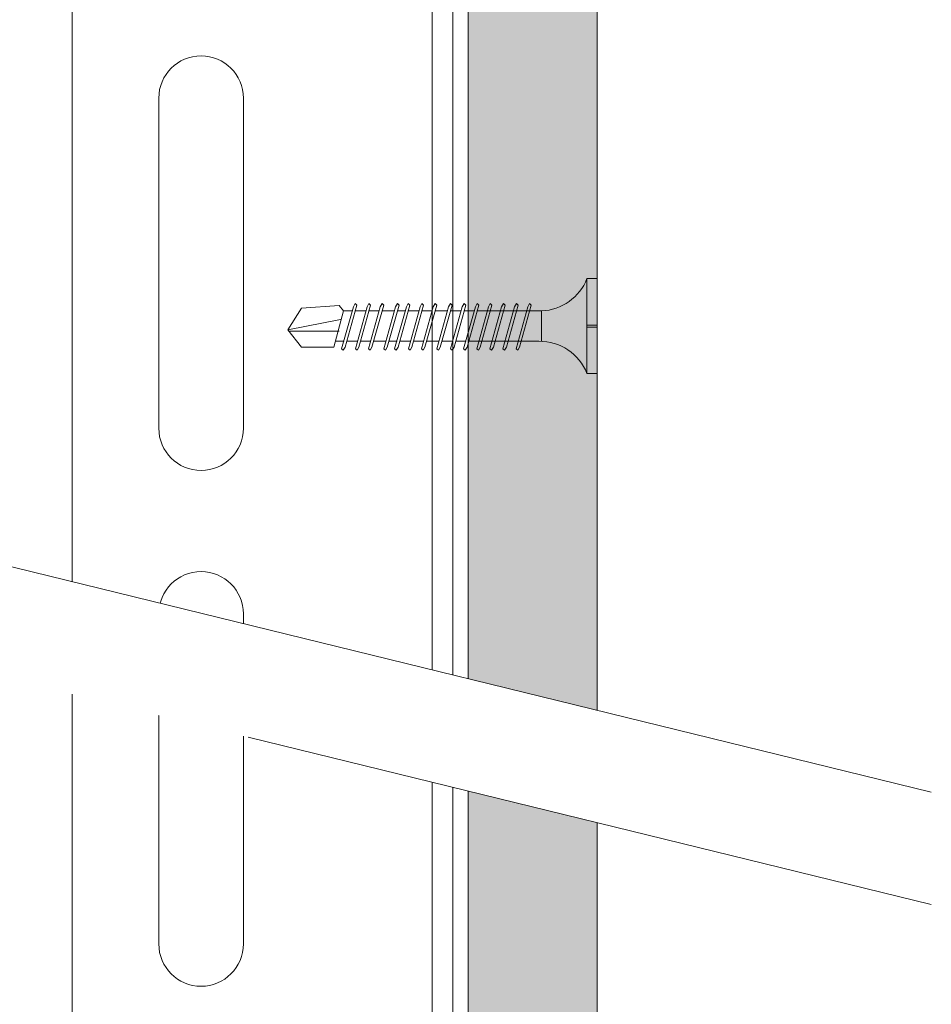
# Model space of a CAD drawing. Units: millimetres. Extents: x 170 to 6110, y -915 to 4335.
# Drawn here: x 2846 to 2934, y 1677 to 1773 of the extents above; entities that cross this region are included whole.
import ezdxf

# ---------------------------------------------------------------- set-up
doc = ezdxf.new("R2010")
doc.units = ezdxf.units.MM
doc.linetypes.add('DASHED2', pattern=[0.375, 0.25, -0.125])
for name, color, linetype, lineweight in [('DLS_AlçıLevha', 7, 'Continuous', 13), ('DLS_Hatch_BOARDEX', 30, 'Continuous', 0), ('DLS_Insulation', 44, 'BATTING', 0), ('DLS_Multileader', 9, 'Continuous', 0), ('DLS_Profil', 6, 'Continuous', 0), ('DLS_Sembol', 1, 'Continuous', 0), ('DLS_Vida', 251, 'Continuous', 0)]:
    doc.layers.add(name, color=color, linetype=linetype, lineweight=lineweight)
doc.linetypes.add('BATTING', pattern='A,0.00254,-2.54,[134,ltypeshp.shx,S=2.54,R=0,X=-2.54,Y=0],-5.08,[134,ltypeshp.shx,S=2.54,R=180,X=2.54,Y=0],-2.54', length=10.16254)

# ---------------------------------------------------------------- blocks, each defined once
blk = doc.blocks.new('*U65')
at = {"layer": 'DLS_Hatch_BOARDEX'}
h = blk.add_hatch(dxfattribs=at)
h.set_pattern_fill('AR-SAND', color=256, scale=0.01, style=0)
h.set_pattern_definition([(37.5, (-35.30537, 0), (-0.0160003, 0.4894132), [0, -0.38608, 0, -0.4318, 0, -0.41275]), (7.5, (-35.30537, 0), (0.449523, 0.716825), [0, -0.20828, 0, -0.34798, 0, -0.13335]), (327.5, (-35.6178, 0), (0.7909924, 0.0014372), [0, -0.127, 0, -0.4572, 0, -0.5969]), (317.5, (-35.6178, 0), (0.7635565, 0.222929), [0, -0.0635, 0, -0.29972, 0, -0.3429])])
h.paths.add_polyline_path([(27.5508, 1.25), (-7.8214, 1.25), (-7.8214, 0), (27.5508, 0)])
at = {"layer": 'DLS_AlçıLevha'}
blk.add_lwpolyline([(27.5508, 1.25), (-7.8214, 1.25), (-7.8214, 0), (27.5508, 0)], close=True, dxfattribs=at)
blk = doc.blocks.new('DLS_Vida_BOARDEX_30')
for p, q in [((0, 0.92), (-0.1, 0.92)), ((-0.1, 0.92), (-0.1, 0)), ((0, 0.92), (0, 0.47)), ((-2.3642, 0.6477), (-2.346, 0.6792)), ((-2.346, 0.6792), (-2.3303, 0.6635)), ((-2.2312, 0.6477), (-2.213, 0.6792)), ((-2.213, 0.6792), (-2.1973, 0.6635)), ((-2.086, 0.6792), (-2.1042, 0.6477)), ((-2.086, 0.6792), (-2.0703, 0.6635)), ((-1.9556, 0.6477), (-1.9375, 0.6792)), ((-1.9375, 0.6792), (-1.9217, 0.6635)), ((-1.8506, 0.6477), (-1.8324, 0.6792)), ((-1.8324, 0.6792), (-1.8166, 0.6635)), ((-1.7176, 0.6477), (-1.6994, 0.6792)), ((-1.6994, 0.6792), (-1.6836, 0.6635)), ((-1.5724, 0.6792), (-1.5906, 0.6477)), ((-1.5724, 0.6792), (-1.5566, 0.6635)), ((-1.442, 0.6477), (-1.4238, 0.6792)), ((-1.4238, 0.6792), (-1.4081, 0.6635)), ((-1.309, 0.6477), (-1.2908, 0.6792)), ((-1.2908, 0.6792), (-1.2751, 0.6635)), ((-1.1638, 0.6792), (-1.182, 0.6477)), ((-1.1638, 0.6792), (-1.1481, 0.6635)), ((-1.0368, 0.6792), (-1.055, 0.6477)), ((-1.0368, 0.6792), (-1.0211, 0.6635)), ((-0.9098, 0.6792), (-0.928, 0.6477)), ((-0.9098, 0.6792), (-0.894, 0.6635)), ((-0.7828, 0.6792), (-0.801, 0.6477)), ((-0.7828, 0.6792), (-0.767, 0.6635)), ((-0.6558, 0.6792), (-0.674, 0.6477)), ((-0.6558, 0.6792), (-0.64, 0.6635)), ((-2.4593, 0.6075), (-2.5549, 0.2565)), ((-2.5033, 0.6598), (-2.4593, 0.6075)), ((-2.3642, 0.6477), (-2.4775, 0.2407)), ((-2.3777, 0.6075), (-2.4593, 0.6075)), ((-2.3303, 0.6635), (-2.4436, 0.2565)), ((-2.2447, 0.6075), (-2.3491, 0.6075)), ((-2.2312, 0.6477), (-2.3445, 0.2407)), ((-2.1973, 0.6635), (-2.3106, 0.2565)), ((-2.1042, 0.6477), (-2.2175, 0.2407)), ((-2.1177, 0.6075), (-2.2161, 0.6075)), ((-2.0703, 0.6635), (-2.1836, 0.2565)), ((-1.9692, 0.6075), (-2.0891, 0.6075)), ((-1.9556, 0.6477), (-2.069, 0.2407)), ((-1.9217, 0.6635), (-2.035, 0.2565)), ((-1.8506, 0.6477), (-1.9639, 0.2407)), ((-1.8641, 0.6075), (-1.9405, 0.6075)), ((-1.8166, 0.6635), (-1.9299, 0.2565)), ((-1.7366, 0.6075), (-1.8355, 0.6075)), ((-1.7176, 0.6477), (-1.8309, 0.2407)), ((-1.6836, 0.6635), (-1.797, 0.2565)), ((-1.7311, 0.6075), (-1.7366, 0.6075)), ((-1.5906, 0.6477), (-1.7039, 0.2407)), ((-1.6041, 0.6075), (-1.7025, 0.6075)), ((-1.5566, 0.6635), (-1.6699, 0.2565)), ((-1.4555, 0.6075), (-1.5755, 0.6075)), ((-1.442, 0.6477), (-1.5553, 0.2407)), ((-1.4081, 0.6635), (-1.5214, 0.2565)), ((-1.3226, 0.6075), (-1.4269, 0.6075)), ((-1.309, 0.6477), (-1.4223, 0.2407)), ((-1.2751, 0.6635), (-1.3884, 0.2565)), ((-1.182, 0.6477), (-1.2953, 0.2407)), ((-1.1955, 0.6075), (-1.2939, 0.6075)), ((-1.1481, 0.6635), (-1.2614, 0.2565)), ((-1.055, 0.6477), (-1.1683, 0.2407)), ((-0.5398, 0.6078), (-1.1669, 0.6075)), ((-1.0211, 0.6635), (-1.1344, 0.2565)), ((-0.928, 0.6477), (-1.0413, 0.2407)), ((-0.894, 0.6635), (-1.0074, 0.2565)), ((-0.801, 0.6477), (-0.9143, 0.2407)), ((-0.767, 0.6635), (-0.8803, 0.2565)), ((-0.674, 0.6477), (-0.7873, 0.2407)), ((-0.64, 0.6635), (-0.7533, 0.2565)), ((-0.5398, 0.6078), (-0.5398, 0.3122)), ((-3, 0.424), (-2.4877, 0.5241)), ((-2.5029, 0.4093), (-2.9883, 0.4093)), ((0, 0.47), (-0.1, 0.47)), ((0, 0.45), (-0.1, 0.45)), ((-0.1, 0.45), (0, 0.45)), ((0, 0.45), (0, 0)), ((-2.4534, 0.3125), (-2.5358, 0.3125)), ((-2.3204, 0.3125), (-2.4247, 0.3125)), ((-2.1934, 0.3125), (-2.2918, 0.3125)), ((-2.0448, 0.3125), (-2.1647, 0.3125)), ((-1.9397, 0.3125), (-2.0162, 0.3125)), ((-1.8122, 0.3125), (-1.9111, 0.3125)), ((-1.8068, 0.3125), (-1.8122, 0.3125)), ((-1.6797, 0.3125), (-1.7781, 0.3125)), ((-1.5312, 0.3125), (-1.6511, 0.3125)), ((-1.3982, 0.3125), (-1.5026, 0.3125)), ((-1.2712, 0.3125), (-1.3696, 0.3125)), ((-0.5661, 0.3125), (-1.2426, 0.3125)), ((-2.4775, 0.2407), (-2.4618, 0.225)), ((-2.4618, 0.225), (-2.4436, 0.2565)), ((-2.3445, 0.2407), (-2.3288, 0.225)), ((-2.3288, 0.225), (-2.3106, 0.2565)), ((-2.2175, 0.2407), (-2.2018, 0.225)), ((-2.2018, 0.225), (-2.1836, 0.2565)), ((-2.069, 0.2407), (-2.0532, 0.225)), ((-2.0532, 0.225), (-2.035, 0.2565)), ((-1.9639, 0.2407), (-1.9481, 0.225)), ((-1.9481, 0.225), (-1.9299, 0.2565)), ((-1.8309, 0.2407), (-1.8151, 0.225)), ((-1.8151, 0.225), (-1.797, 0.2565)), ((-1.7039, 0.2407), (-1.6881, 0.225)), ((-1.6881, 0.225), (-1.6699, 0.2565)), ((-1.5553, 0.2407), (-1.5396, 0.225)), ((-1.5396, 0.225), (-1.5214, 0.2565)), ((-1.4223, 0.2407), (-1.4066, 0.225)), ((-1.4066, 0.225), (-1.3884, 0.2565)), ((-1.2953, 0.2407), (-1.2796, 0.225)), ((-1.2796, 0.225), (-1.2614, 0.2565)), ((-1.1683, 0.2407), (-1.1526, 0.225)), ((-1.1526, 0.225), (-1.1344, 0.2565)), ((-1.0413, 0.2407), (-1.0255, 0.225)), ((-1.0255, 0.225), (-1.0074, 0.2565)), ((-0.9143, 0.2407), (-0.8985, 0.225)), ((-0.8985, 0.225), (-0.8803, 0.2565)), ((-0.7873, 0.2407), (-0.7715, 0.225)), ((-0.7715, 0.225), (-0.7533, 0.2565)), ((0, 0), (-0.1, 0))]:
    blk.add_line(p, q)
for points in [[(0, 0.92), (-0.1, 0.92)], [(-2.5033, 0.6598), (-2.8672, 0.6329), (-3, 0.424)], [(-2.5549, 0.2565), (-2.8672, 0.2565), (-3, 0.424)]]:
    blk.add_lwpolyline(points)
for centre, start, end in [((-0.5581, 1.0994), 272.12815, 338.61644), ((-0.5581, -0.1794), 21.38356, 90.93927)]:
    blk.add_arc(centre, 0.4919, start, end)
blk = doc.blocks.new('*U64')
for p, q in [((-16.6, -42), (-16.6, -10)), ((-8.4, -10), (-8.4, -42)), ((-16.6, -92), (-16.6, -60)), ((-8.4, -60), (-8.4, -92))]:
    blk.add_line(p, q)
for points in [[(-36.9, -202.522), (-36.9, -156.374), (-36.9, 150)], [(-34.9, -202.522), (-34.9, -156.374), (-34.9, 150)]]:
    blk.add_lwpolyline(points)
for centre, start, end in [((-12.5, -10), 0, 180), ((-12.5, -42), 180, 0), ((-12.5, -60), 0, 180), ((-12.5, -92), 180, 0)]:
    blk.add_arc(centre, 4.1, start, end)
blk = doc.blocks.new('DLS_Wipeout')
blk.add_wipeout([(-0.3452, 7.6068), (24.7612, 13.7639), (24.7612, 12.6302), (-0.3452, 6.4731)]).dxf.layer = 'DLS_Multileader'
at = {"layer": 'DLS_Multileader', "linetype": 'DASHED2', "ltscale": 50}
for p, q in [((-0.3452, 7.6068), (24.7612, 13.7639)), ((24.7612, 12.6302), (-0.3452, 6.4731))]:
    blk.add_line(p, q, dxfattribs=at)

msp = doc.modelspace()

# ---------------------------------------------------------------- linework, layer by layer
at = {"layer": 'DLS_Insulation', "ltscale": 3.2, "transparency": 33554559}
msp.add_lwpolyline([(2850.682, 1870.93), (2850.682, 1522.963)], dxfattribs=at)

# ---------------------------------------------------------------- block references
at = {"xscale": 10, "yscale": 10, "zscale": 10, "rotation": 270}
msp.add_blockref('*U65', (2889.082, 1797.271), dxfattribs=at)
at = {"layer": 'DLS_Profil', "rotation": 180}
msp.add_blockref('*U64', (2850.682, 1672.963), dxfattribs=at)
at = {"layer": 'DLS_Vida', "xscale": 10, "yscale": 10, "zscale": 10}
msp.add_blockref('DLS_Vida_BOARDEX_30', (2901.582, 1738.263), dxfattribs=at)

# ---------------------------------------------------------------- next in the draw order: block references
at = {"layer": 'DLS_Sembol', "xscale": -9.600000000000001, "yscale": 9.600000000000001, "zscale": 9.600000000000001}
msp.add_blockref('DLS_Wipeout', (2930.641, 1624.639), dxfattribs=at)

doc.saveas('drawing.dxf')
